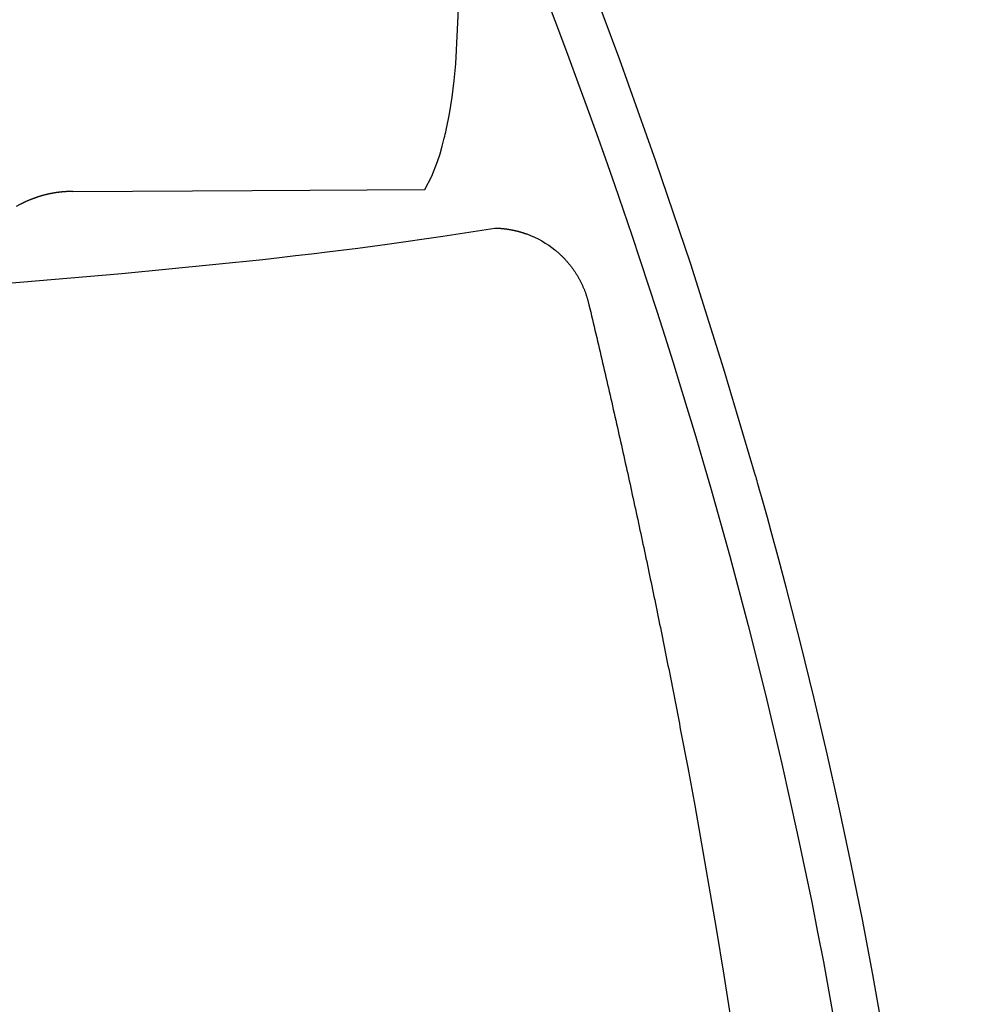
# Model space of a CAD drawing. Units: millimetres. Extents: x -1019 to 278126, y -34285 to 19091.
# Drawn here: x 65631 to 65678, y -6636 to -6588 of the extents above; entities that cross this region are included whole.
import ezdxf

# ---------------------------------------------------------------- set-up
doc = ezdxf.new("R2010")
doc.units = ezdxf.units.MM
doc.header["$LTSCALE"] = 1000
doc.layers.add('A-Furn-家具', color=5, linetype='Continuous')
doc.layers.add('A-Wall-Int-室内墙', color=3, linetype='Continuous')
doc.styles.add('OH-Simplex', font='simplex.shx', dxfattribs={"width": 0.6})
doc.dimstyles.new('Q1-90', dxfattribs={"dimscale": 90, "dimtxt": 2.5, "dimasz": 1, "dimexe": 1, "dimexo": 3, "dimgap": 1, "dimtad": 1, "dimjust": 2, "dimdec": 0, "dimrnd": 5, "dimzin": 0, "dimdsep": 46, "dimtxsty": 'OH-Simplex', "dimblk": 'ARCHTICK', "dimcen": 1, "dimclrd": 256, "dimclre": 256, "dimclrt": 7, "dimadec": 0, "dimazin": 0, "dimtfac": 1, "dimtdec": 0, "dimtix": 1, "dimtmove": 2, "dimatfit": 3, "dimfxl": 0, "dimfxlon": 1, "dimtolj": 1, "dimtzin": 0, "dimlwd": -1, "dimlwe": -1, "dimarcsym": 1})

# ---------------------------------------------------------------- blocks, each defined once
blk = doc.blocks.new('XIMA')
at = {"layer": 'A-Furn-家具'}
for points in [[(2449.732, 2058.173), (2450.944, 2058.632), (2452.155, 2059.085), (2453.369, 2059.533), (2454.618, 2059.989), (2455.87, 2060.439), (2457.116, 2060.881), (2458.364, 2061.318), (2459.607, 2061.747), (2460.853, 2062.17), (2462.093, 2062.584), (2463.335, 2062.994), (2464.572, 2063.396), (2465.81, 2063.792), (2467.044, 2064.18), (2468.28, 2064.563), (2469.51, 2064.937), (2470.743, 2065.307), (2471.97, 2065.668), (2473.199, 2066.024), (2476.585, 2066.97), (2479.984, 2067.872), (2483.37, 2068.723), (2486.767, 2069.528), (2490.152, 2070.282), (2493.547, 2070.99), (2495.006, 2071.279), (2496.467, 2071.56), (2497.931, 2071.832), (2499.398, 2072.096)], [(2464.266, 2060.072), (2464.444, 2060.115), (2464.622, 2060.157), (2464.8, 2060.199), (2464.978, 2060.241), (2465.156, 2060.283), (2465.334, 2060.325), (2465.512, 2060.366), (2465.689, 2060.408), (2465.866, 2060.45), (2466.044, 2060.491), (2466.221, 2060.533), (2466.398, 2060.574), (2466.575, 2060.615), (2466.752, 2060.656), (2466.929, 2060.698), (2467.106, 2060.739), (2467.282, 2060.78), (2467.459, 2060.82), (2467.635, 2060.861), (2467.812, 2060.902), (2467.988, 2060.942), (2468.164, 2060.983), (2468.34, 2061.024), (2468.516, 2061.064), (2468.692, 2061.104), (2468.868, 2061.144), (2469.043, 2061.185), (2469.219, 2061.225), (2469.394, 2061.265), (2469.57, 2061.304), (2469.745, 2061.344), (2469.921, 2061.384), (2470.096, 2061.423), (2470.271, 2061.463), (2470.445, 2061.502), (2470.62, 2061.542), (2470.795, 2061.581), (2470.97, 2061.62), (2471.144, 2061.659), (2471.319, 2061.698), (2471.493, 2061.737), (2471.667, 2061.776), (2471.841, 2061.815), (2472.015, 2061.853), (2472.189, 2061.892), (2472.363, 2061.93), (2472.536, 2061.969), (2472.71, 2062.007), (2472.884, 2062.045), (2473.057, 2062.083), (2473.23, 2062.121), (2473.404, 2062.159), (2473.577, 2062.197), (2473.75, 2062.235), (2473.923, 2062.273), (2474.096, 2062.31), (2474.268, 2062.348), (2474.441, 2062.385), (2474.613, 2062.422), (2474.786, 2062.46), (2474.958, 2062.497), (2475.131, 2062.534), (2475.303, 2062.571), (2475.475, 2062.608), (2475.647, 2062.645), (2475.819, 2062.682), (2475.99, 2062.718), (2476.162, 2062.755), (2476.334, 2062.791), (2476.505, 2062.828), (2476.676, 2062.863), (2476.848, 2062.9), (2477.019, 2062.936), (2477.19, 2062.972), (2477.361, 2063.008), (2477.532, 2063.044), (2477.702, 2063.079), (2477.873, 2063.115), (2478.044, 2063.151), (2478.214, 2063.186), (2478.384, 2063.222), (2478.555, 2063.257), (2478.725, 2063.292), (2478.895, 2063.327), (2479.065, 2063.362), (2479.235, 2063.397), (2479.405, 2063.432), (2479.574, 2063.467), (2479.744, 2063.501), (2479.914, 2063.536), (2480.083, 2063.571), (2480.252, 2063.605), (2480.422, 2063.64), (2480.591, 2063.674), (2480.76, 2063.708), (2480.929, 2063.742), (2481.097, 2063.776), (2481.266, 2063.81), (2481.435, 2063.844), (2481.603, 2063.877), (2481.772, 2063.911), (2481.94, 2063.944), (2482.108, 2063.978), (2482.276, 2064.011), (2482.444, 2064.044), (2482.612, 2064.078), (2482.78, 2064.111), (2482.948, 2064.144), (2483.115, 2064.177), (2483.283, 2064.21), (2483.45, 2064.242), (2483.618, 2064.275), (2483.785, 2064.308), (2483.952, 2064.34), (2484.119, 2064.372), (2484.286, 2064.405), (2484.453, 2064.437), (2484.619, 2064.469), (2484.786, 2064.501), (2484.953, 2064.533), (2485.119, 2064.565), (2485.285, 2064.597), (2485.452, 2064.628), (2485.618, 2064.66), (2485.784, 2064.691), (2485.95, 2064.723), (2486.116, 2064.754), (2486.281, 2064.785), (2486.447, 2064.817), (2486.612, 2064.848), (2486.778, 2064.879), (2486.943, 2064.909), (2488.809, 2065.253), (2490.677, 2065.588), (2492.753, 2065.95), (2494.832, 2066.301), (2497.12, 2066.674), (2499.411, 2067.033)], [(2460.503, 2055.454), (2460.503, 2055.471), (2460.504, 2055.488), (2460.504, 2055.505), (2460.505, 2055.522), (2460.505, 2055.539), (2460.506, 2055.556), (2460.507, 2055.572), (2460.508, 2055.589), (2460.509, 2055.606), (2460.51, 2055.623), (2460.51, 2055.639), (2460.511, 2055.656), (2460.512, 2055.672), (2460.514, 2055.689), (2460.515, 2055.705), (2460.516, 2055.722), (2460.517, 2055.738), (2460.519, 2055.755), (2460.52, 2055.771), (2460.521, 2055.788), (2460.523, 2055.804), (2460.524, 2055.82), (2460.526, 2055.836), (2460.528, 2055.852), (2460.529, 2055.868), (2460.531, 2055.884), (2460.533, 2055.901), (2460.534, 2055.917), (2460.536, 2055.933), (2460.539, 2055.948), (2460.54, 2055.964), (2460.542, 2055.98), (2460.544, 2055.996), (2460.546, 2056.012), (2460.549, 2056.028), (2460.551, 2056.043), (2460.553, 2056.059), (2460.555, 2056.075), (2460.557, 2056.09), (2460.56, 2056.105), (2460.562, 2056.121), (2460.565, 2056.136), (2460.567, 2056.152), (2460.57, 2056.167), (2460.573, 2056.182), (2460.575, 2056.197), (2460.578, 2056.212), (2460.581, 2056.227), (2460.583, 2056.243), (2460.586, 2056.258), (2460.589, 2056.273), (2460.592, 2056.288), (2460.595, 2056.303), (2460.598, 2056.318), (2460.601, 2056.332), (2460.604, 2056.347), (2460.607, 2056.362), (2460.61, 2056.376), (2460.613, 2056.391), (2460.616, 2056.406), (2460.619, 2056.42), (2460.623, 2056.435), (2460.626, 2056.449), (2460.629, 2056.463), (2460.632, 2056.478), (2460.636, 2056.492), (2460.639, 2056.506), (2460.643, 2056.52), (2460.646, 2056.535), (2460.65, 2056.549), (2460.653, 2056.563), (2460.657, 2056.577), (2460.66, 2056.591), (2460.664, 2056.604), (2460.668, 2056.618), (2460.672, 2056.632), (2460.675, 2056.646), (2460.679, 2056.659), (2460.683, 2056.673), (2460.686, 2056.687), (2460.69, 2056.7), (2460.694, 2056.714), (2460.698, 2056.727), (2460.702, 2056.74), (2460.706, 2056.754), (2460.71, 2056.767), (2460.714, 2056.78), (2460.718, 2056.793), (2460.722, 2056.806), (2460.726, 2056.819), (2460.73, 2056.832), (2460.734, 2056.846), (2460.738, 2056.858), (2460.742, 2056.871), (2460.747, 2056.884), (2460.751, 2056.897), (2460.755, 2056.909), (2460.759, 2056.922), (2460.763, 2056.934), (2460.768, 2056.947), (2460.772, 2056.959), (2460.776, 2056.972), (2460.781, 2056.984), (2460.785, 2056.996), (2460.789, 2057.008), (2460.794, 2057.021), (2460.869, 2057.214), (2460.952, 2057.404), (2461.04, 2057.586), (2461.137, 2057.764), (2461.238, 2057.933), (2461.346, 2058.098), (2461.457, 2058.254), (2461.574, 2058.404), (2461.597, 2058.432), (2461.619, 2058.458), (2461.641, 2058.485), (2461.664, 2058.512), (2461.687, 2058.538), (2461.71, 2058.564), (2461.733, 2058.59), (2461.756, 2058.616), (2461.78, 2058.642), (2461.804, 2058.667), (2461.828, 2058.693), (2461.852, 2058.718), (2461.877, 2058.743), (2461.901, 2058.768), (2461.926, 2058.793), (2461.951, 2058.817), (2461.977, 2058.842), (2462.002, 2058.866), (2462.028, 2058.89), (2462.054, 2058.914), (2462.08, 2058.938), (2462.106, 2058.961), (2462.132, 2058.985), (2462.159, 2059.008), (2462.185, 2059.031), (2462.213, 2059.054), (2462.239, 2059.077), (2462.267, 2059.099), (2462.294, 2059.121), (2462.322, 2059.143), (2462.35, 2059.165), (2462.378, 2059.186), (2462.406, 2059.208), (2462.434, 2059.229), (2462.462, 2059.25), (2462.491, 2059.271), (2462.52, 2059.292), (2462.548, 2059.312), (2462.578, 2059.332), (2462.607, 2059.352), (2462.636, 2059.372), (2462.666, 2059.391), (2462.695, 2059.411), (2462.725, 2059.43), (2462.755, 2059.449), (2462.785, 2059.467), (2462.815, 2059.486), (2462.845, 2059.504), (2462.876, 2059.522), (2462.906, 2059.54), (2462.937, 2059.557), (2462.968, 2059.574), (2462.999, 2059.592), (2463.03, 2059.608), (2463.061, 2059.625), (2463.092, 2059.642), (2463.123, 2059.657), (2463.155, 2059.674), (2463.186, 2059.689), (2463.218, 2059.705), (2463.249, 2059.72), (2463.282, 2059.735), (2463.313, 2059.75), (2463.345, 2059.764), (2463.377, 2059.778), (2463.41, 2059.792), (2463.442, 2059.806), (2463.474, 2059.82), (2463.506, 2059.833), (2463.539, 2059.846), (2463.572, 2059.859), (2463.604, 2059.872), (2463.637, 2059.884), (2463.669, 2059.896), (2463.702, 2059.908), (2463.735, 2059.919), (2463.768, 2059.931), (2463.801, 2059.942), (2463.834, 2059.953), (2463.867, 2059.963), (2463.9, 2059.974), (2463.933, 2059.984), (2463.966, 2059.994), (2463.999, 2060.004), (2464.033, 2060.013), (2464.066, 2060.022), (2464.099, 2060.031), (2464.132, 2060.04), (2464.166, 2060.048), (2464.199, 2060.056), (2464.233, 2060.064), (2464.266, 2060.072)], [(2463.367, 2029.667), (2462.726, 2037.179), (2462.037, 2044.092), (2461.992, 2044.498), (2461.947, 2044.901), (2461.901, 2045.301), (2461.856, 2045.697), (2461.764, 2046.478), (2461.671, 2047.245), (2461.484, 2048.739), (2461.293, 2050.18), (2460.904, 2052.911), (2460.503, 2055.454)], [(2458.619, 2052.029), (2457.965, 2052.371), (2457.246, 2052.652), (2456.869, 2052.772), (2456.484, 2052.882), (2456.289, 2052.933), (2456.093, 2052.981), (2455.994, 2053.005), (2455.896, 2053.028), (2455.798, 2053.05), (2455.699, 2053.072), (2454.902, 2053.231), (2454.094, 2053.363), (2453.275, 2053.469), (2452.449, 2053.553), (2449.082, 2053.711), (2445.649, 2053.615), (2441.058, 2053.153), (2436.49, 2052.334), (2431.94, 2051.168)], [(2458.71, 2034.77), (2458.663, 2043.565), (2458.619, 2052.029)], [(2458.71, 2034.77), (2458.71, 2034.752), (2458.71, 2034.734), (2458.71, 2034.716), (2458.71, 2034.698), (2458.711, 2034.679), (2458.711, 2034.661), (2458.712, 2034.643), (2458.712, 2034.625), (2458.713, 2034.607), (2458.713, 2034.589), (2458.714, 2034.571), (2458.715, 2034.553), (2458.715, 2034.535), (2458.716, 2034.517), (2458.717, 2034.499), (2458.718, 2034.481), (2458.719, 2034.463), (2458.72, 2034.445), (2458.721, 2034.427), (2458.722, 2034.409), (2458.724, 2034.391), (2458.725, 2034.374), (2458.726, 2034.356), (2458.728, 2034.338), (2458.729, 2034.32), (2458.731, 2034.302), (2458.732, 2034.285), (2458.734, 2034.267), (2458.735, 2034.249), (2458.737, 2034.231), (2458.739, 2034.214), (2458.741, 2034.196), (2458.743, 2034.178), (2458.744, 2034.161), (2458.746, 2034.143), (2458.748, 2034.125), (2458.751, 2034.108), (2458.753, 2034.09), (2458.755, 2034.072), (2458.757, 2034.055), (2458.759, 2034.037), (2458.762, 2034.02), (2458.764, 2034.002), (2458.767, 2033.985), (2458.769, 2033.967), (2458.772, 2033.949), (2458.775, 2033.932), (2458.777, 2033.915), (2458.78, 2033.897), (2458.783, 2033.88), (2458.786, 2033.862), (2458.788, 2033.845), (2458.792, 2033.827), (2458.795, 2033.81), (2458.798, 2033.793), (2458.801, 2033.775), (2458.804, 2033.758), (2458.807, 2033.741), (2458.81, 2033.723), (2458.814, 2033.706), (2458.817, 2033.689), (2458.821, 2033.671), (2458.824, 2033.655), (2458.828, 2033.637), (2458.831, 2033.62), (2458.835, 2033.603), (2458.839, 2033.586), (2458.843, 2033.568), (2458.846, 2033.551), (2458.85, 2033.534), (2458.854, 2033.517), (2458.858, 2033.5), (2458.862, 2033.483), (2458.866, 2033.466), (2458.87, 2033.448), (2458.875, 2033.431), (2458.879, 2033.414), (2458.884, 2033.398), (2458.888, 2033.38), (2458.892, 2033.363), (2458.897, 2033.346), (2458.901, 2033.329), (2458.906, 2033.312), (2458.91, 2033.296), (2458.915, 2033.279), (2458.92, 2033.262), (2458.925, 2033.245), (2458.93, 2033.228), (2458.934, 2033.211), (2458.939, 2033.194), (2458.944, 2033.177), (2458.95, 2033.16), (2458.955, 2033.144), (2458.96, 2033.127), (2458.965, 2033.11), (2458.971, 2033.093), (2458.976, 2033.076), (2458.981, 2033.06), (2458.987, 2033.043), (2458.992, 2033.026), (2458.998, 2033.01), (2459.003, 2032.993), (2459.009, 2032.976), (2459.015, 2032.96), (2459.021, 2032.943), (2459.026, 2032.926), (2459.032, 2032.91), (2459.038, 2032.893), (2459.044, 2032.877), (2459.05, 2032.86), (2459.056, 2032.843), (2459.063, 2032.827), (2459.069, 2032.81), (2459.075, 2032.794), (2459.081, 2032.777), (2459.088, 2032.761), (2459.094, 2032.744), (2459.101, 2032.728), (2459.107, 2032.711), (2459.114, 2032.695), (2459.121, 2032.678), (2459.127, 2032.662), (2459.134, 2032.645), (2459.141, 2032.629), (2459.148, 2032.613), (2459.155, 2032.597), (2459.162, 2032.58), (2459.169, 2032.564), (2459.176, 2032.547), (2459.183, 2032.531), (2459.19, 2032.515), (2459.197, 2032.498), (2459.205, 2032.482), (2459.212, 2032.466), (2459.219, 2032.45), (2459.227, 2032.434), (2459.234, 2032.417), (2459.242, 2032.401), (2459.25, 2032.385), (2459.257, 2032.369), (2459.265, 2032.353), (2459.273, 2032.336), (2459.281, 2032.32), (2459.289, 2032.304), (2459.297, 2032.288), (2459.304, 2032.272), (2459.312, 2032.256), (2459.321, 2032.24), (2459.329, 2032.224), (2459.337, 2032.208), (2459.447, 2032.003)]]:
    blk.add_lwpolyline(points, dxfattribs=at)
blk.add_open_spline([(2556.141, 2078.55), (2556.141, 2078.55), (2553.728, 2078.545), (2553.728, 2078.545), (2553.728, 2078.545), (2551.297, 2078.53), (2551.297, 2078.53), (2551.297, 2078.53), (2548.85, 2078.506), (2548.85, 2078.506), (2548.85, 2078.506), (2546.387, 2078.469), (2546.387, 2078.469), (2546.387, 2078.469), (2543.909, 2078.421), (2543.909, 2078.421), (2543.909, 2078.421), (2541.415, 2078.359), (2541.415, 2078.359), (2541.415, 2078.359), (2538.906, 2078.282), (2538.906, 2078.282), (2538.906, 2078.282), (2536.383, 2078.188), (2536.383, 2078.188), (2536.383, 2078.188), (2533.845, 2078.077), (2533.845, 2078.077), (2533.845, 2078.077), (2531.294, 2077.946), (2531.294, 2077.946), (2531.294, 2077.946), (2528.729, 2077.795), (2528.729, 2077.795), (2528.729, 2077.795), (2526.151, 2077.622), (2526.151, 2077.622), (2526.151, 2077.622), (2523.56, 2077.426), (2523.56, 2077.426), (2523.56, 2077.426), (2520.958, 2077.206), (2520.958, 2077.206), (2520.958, 2077.206), (2518.344, 2076.96), (2518.344, 2076.96), (2518.344, 2076.96), (2515.719, 2076.688), (2515.719, 2076.688), (2515.719, 2076.688), (2513.083, 2076.389), (2513.083, 2076.389), (2513.083, 2076.389), (2510.438, 2076.061), (2510.438, 2076.061), (2510.438, 2076.061), (2507.783, 2075.705), (2507.783, 2075.705), (2507.783, 2075.705), (2505.119, 2075.319), (2505.119, 2075.319), (2505.119, 2075.319), (2502.447, 2074.903), (2502.447, 2074.903), (2502.447, 2074.903), (2499.767, 2074.456), (2499.767, 2074.456), (2499.767, 2074.456), (2497.08, 2073.979), (2497.08, 2073.979), (2497.08, 2073.979), (2494.385, 2073.47), (2494.385, 2073.47), (2494.385, 2073.47), (2491.685, 2072.929), (2491.685, 2072.929), (2491.685, 2072.929), (2488.979, 2072.357), (2488.979, 2072.357), (2488.979, 2072.357), (2486.268, 2071.752), (2486.268, 2071.752), (2486.268, 2071.752), (2483.551, 2071.115), (2483.551, 2071.115), (2483.551, 2071.115), (2480.83, 2070.446), (2480.83, 2070.446), (2480.83, 2070.446), (2478.104, 2069.743), (2478.104, 2069.743), (2478.104, 2069.743), (2476.74, 2069.38), (2476.74, 2069.38), (2476.74, 2069.38), (2475.374, 2069.008), (2475.374, 2069.008), (2475.374, 2069.008), (2474.692, 2068.82), (2474.692, 2068.82), (2474.692, 2068.82), (2474.008, 2068.629), (2474.008, 2068.629), (2474.008, 2068.629), (2473.666, 2068.533), (2473.666, 2068.533), (2473.666, 2068.533), (2473.325, 2068.436), (2473.325, 2068.436), (2473.325, 2068.436), (2473.154, 2068.387), (2473.154, 2068.387), (2473.154, 2068.387), (2472.983, 2068.338), (2472.983, 2068.338), (2472.983, 2068.338), (2472.897, 2068.314), (2472.897, 2068.314), (2472.897, 2068.314), (2472.812, 2068.29), (2472.812, 2068.29), (2472.812, 2068.29), (2472.769, 2068.278), (2472.769, 2068.278), (2472.769, 2068.278), (2472.727, 2068.265), (2472.727, 2068.265), (2472.727, 2068.265), (2472.705, 2068.259), (2472.705, 2068.259), (2472.705, 2068.259), (2472.684, 2068.253), (2472.684, 2068.253), (2472.684, 2068.253), (2472.673, 2068.25), (2472.673, 2068.25), (2472.673, 2068.25), (2472.663, 2068.247), (2472.663, 2068.247), (2472.663, 2068.247), (2472.657, 2068.245), (2472.657, 2068.245), (2472.657, 2068.245), (2472.652, 2068.244), (2472.652, 2068.244), (2472.652, 2068.244), (2472.649, 2068.243), (2472.649, 2068.243), (2472.649, 2068.243), (2472.646, 2068.242), (2472.646, 2068.242), (2472.646, 2068.242), (2472.645, 2068.242), (2472.645, 2068.242), (2472.645, 2068.242), (2472.644, 2068.242), (2472.644, 2068.242), (2472.644, 2068.242), (2472.643, 2068.241), (2472.643, 2068.241), (2472.643, 2068.241), (2472.641, 2068.241), (2472.641, 2068.241), (2472.641, 2068.241), (2467.413, 2066.687), (2467.413, 2066.687), (2467.413, 2066.687), (2462.276, 2065.056), (2462.276, 2065.056), (2462.276, 2065.056), (2457.226, 2063.35), (2457.226, 2063.35), (2457.226, 2063.35), (2452.262, 2061.577), (2452.262, 2061.577), (2452.262, 2061.577), (2449.811, 2060.666), (2449.811, 2060.666), (2449.811, 2060.666), (2447.381, 2059.74), (2447.381, 2059.74), (2447.381, 2059.74), (2444.97, 2058.8), (2444.97, 2058.8), (2444.97, 2058.8), (2442.58, 2057.845), (2442.58, 2057.845), (2442.58, 2057.845), (2440.209, 2056.876), (2440.209, 2056.876), (2440.209, 2056.876), (2437.858, 2055.894), (2437.858, 2055.894), (2437.858, 2055.894), (2436.69, 2055.398), (2436.69, 2055.398), (2436.69, 2055.398), (2435.527, 2054.899), (2435.527, 2054.899), (2435.527, 2054.899), (2434.947, 2054.648), (2434.947, 2054.648), (2434.947, 2054.648), (2434.369, 2054.396), (2434.369, 2054.396), (2434.369, 2054.396), (2434.08, 2054.27), (2434.08, 2054.27), (2434.08, 2054.27), (2433.791, 2054.144), (2433.791, 2054.144), (2433.791, 2054.144), (2433.647, 2054.08), (2433.647, 2054.08), (2433.647, 2054.08), (2433.503, 2054.017), (2433.503, 2054.017), (2433.503, 2054.017), (2433.431, 2053.985), (2433.431, 2053.985), (2433.431, 2053.985), (2433.359, 2053.954), (2433.359, 2053.954), (2433.359, 2053.954), (2433.323, 2053.938), (2433.323, 2053.938), (2433.323, 2053.938), (2433.287, 2053.922), (2433.287, 2053.922), (2433.287, 2053.922), (2433.269, 2053.914), (2433.269, 2053.914), (2433.269, 2053.914), (2433.251, 2053.906), (2433.251, 2053.906), (2433.251, 2053.906), (2433.242, 2053.902), (2433.242, 2053.902), (2433.242, 2053.902), (2433.233, 2053.898), (2433.233, 2053.898), (2433.233, 2053.898), (2433.229, 2053.897), (2433.229, 2053.897), (2433.229, 2053.897), (2433.224, 2053.894), (2433.224, 2053.894), (2433.224, 2053.894), (2433.222, 2053.893), (2433.222, 2053.893), (2433.222, 2053.893), (2433.22, 2053.892), (2433.22, 2053.892), (2433.22, 2053.892), (2433.219, 2053.892), (2433.219, 2053.892), (2433.219, 2053.892), (2433.217, 2053.891), (2433.217, 2053.891), (2433.217, 2053.891), (2433.217, 2053.891), (2433.217, 2053.891), (2433.217, 2053.891), (2433.216, 2053.891), (2433.216, 2053.891), (2433.216, 2053.891), (2433.216, 2053.891), (2433.216, 2053.891), (2433.216, 2053.891), (2433.215, 2053.891), (2433.215, 2053.891), (2433.215, 2053.891), (2433.215, 2053.891), (2433.215, 2053.891), (2433.215, 2053.891), (2433.215, 2053.89), (2433.215, 2053.89), (2433.215, 2053.89), (2431.39, 2053.079), (2431.39, 2053.079), (2431.39, 2053.079), (2429.41, 2052.185), (2429.41, 2052.185), (2429.41, 2052.185), (2428.363, 2051.705), (2428.363, 2051.705), (2428.363, 2051.705), (2427.278, 2051.202), (2427.278, 2051.202), (2427.278, 2051.202), (2426.155, 2050.677), (2426.155, 2050.677), (2426.155, 2050.677), (2424.995, 2050.128), (2424.995, 2050.128), (2424.995, 2050.128), (2423.798, 2049.555), (2423.798, 2049.555), (2423.798, 2049.555), (2422.565, 2048.956), (2422.565, 2048.956), (2422.565, 2048.956), (2421.295, 2048.332), (2421.295, 2048.332), (2421.295, 2048.332), (2419.99, 2047.68), (2419.99, 2047.68), (2419.99, 2047.68), (2418.65, 2047.001), (2418.65, 2047.001), (2418.65, 2047.001), (2417.276, 2046.293), (2417.276, 2046.293), (2417.276, 2046.293), (2416.576, 2045.927), (2416.576, 2045.927), (2416.576, 2045.927), (2415.868, 2045.554), (2415.868, 2045.554), (2415.868, 2045.554), (2415.511, 2045.364), (2415.511, 2045.364), (2415.511, 2045.364), (2415.152, 2045.173), (2415.152, 2045.173), (2415.152, 2045.173), (2414.972, 2045.077), (2414.972, 2045.077), (2414.972, 2045.077), (2414.791, 2044.98), (2414.791, 2044.98), (2414.791, 2044.98), (2414.701, 2044.931), (2414.701, 2044.931), (2414.701, 2044.931), (2414.61, 2044.882), (2414.61, 2044.882), (2414.61, 2044.882), (2414.564, 2044.858), (2414.564, 2044.858), (2414.564, 2044.858), (2414.519, 2044.833), (2414.519, 2044.833), (2414.519, 2044.833), (2414.496, 2044.821), (2414.496, 2044.821), (2414.496, 2044.821), (2414.474, 2044.809), (2414.474, 2044.809), (2414.474, 2044.809), (2414.462, 2044.802), (2414.462, 2044.802), (2414.462, 2044.802), (2414.451, 2044.796), (2414.451, 2044.796), (2414.451, 2044.796), (2414.445, 2044.793), (2414.445, 2044.793), (2414.445, 2044.793), (2414.44, 2044.79), (2414.44, 2044.79), (2414.44, 2044.79), (2414.437, 2044.789), (2414.437, 2044.789), (2414.437, 2044.789), (2414.434, 2044.787), (2414.434, 2044.787), (2414.434, 2044.787), (2414.432, 2044.786), (2414.432, 2044.786), (2414.432, 2044.786), (2414.431, 2044.786), (2414.431, 2044.786), (2414.431, 2044.786), (2414.43, 2044.785), (2414.43, 2044.785), (2414.43, 2044.785), (2414.43, 2044.785), (2414.43, 2044.785), (2414.43, 2044.785), (2414.429, 2044.785), (2414.429, 2044.785), (2414.429, 2044.785), (2414.429, 2044.784), (2414.429, 2044.784), (2414.429, 2044.784), (2414.429, 2044.784), (2414.429, 2044.784), (2414.429, 2044.784), (2414.428, 2044.784), (2414.428, 2044.784), (2414.428, 2044.784), (2412.792, 2043.89), (2412.792, 2043.89), (2412.792, 2043.89), (2411.304, 2043.056), (2411.304, 2043.056), (2411.304, 2043.056), (2409.962, 2042.288), (2409.962, 2042.288), (2409.962, 2042.288), (2408.765, 2041.587), (2408.765, 2041.587), (2408.765, 2041.587), (2407.71, 2040.957), (2407.71, 2040.957), (2407.71, 2040.957), (2406.797, 2040.401), (2406.797, 2040.401), (2406.797, 2040.401), (2406.392, 2040.151), (2406.392, 2040.151), (2406.392, 2040.151), (2406.022, 2039.921), (2406.022, 2039.921), (2406.022, 2039.921), (2405.85, 2039.814), (2405.85, 2039.814), (2405.85, 2039.814), (2405.687, 2039.711), (2405.687, 2039.711), (2405.687, 2039.711), (2405.608, 2039.662), (2405.608, 2039.662), (2405.608, 2039.662), (2405.532, 2039.614), (2405.532, 2039.614), (2405.532, 2039.614), (2405.495, 2039.59), (2405.495, 2039.59), (2405.495, 2039.59), (2405.458, 2039.567), (2405.458, 2039.567), (2405.458, 2039.567), (2405.439, 2039.555), (2405.439, 2039.555), (2405.439, 2039.555), (2405.421, 2039.544), (2405.421, 2039.544), (2405.421, 2039.544), (2405.412, 2039.538), (2405.412, 2039.538), (2405.412, 2039.538), (2405.403, 2039.533), (2405.403, 2039.533), (2405.403, 2039.533), (2405.399, 2039.53), (2405.399, 2039.53), (2405.399, 2039.53), (2405.394, 2039.527), (2405.394, 2039.527), (2405.394, 2039.527), (2405.392, 2039.525), (2405.392, 2039.525), (2405.392, 2039.525), (2405.39, 2039.524), (2405.39, 2039.524), (2405.39, 2039.524), (2405.389, 2039.523), (2405.389, 2039.523), (2405.389, 2039.523), (2405.388, 2039.523), (2405.388, 2039.523), (2405.388, 2039.523), (2405.387, 2039.522), (2405.387, 2039.522), (2405.387, 2039.522), (2405.387, 2039.522), (2405.387, 2039.522), (2405.387, 2039.522), (2405.386, 2039.522), (2405.386, 2039.522), (2405.386, 2039.522), (2405.386, 2039.522), (2405.386, 2039.522), (2405.386, 2039.522), (2405.386, 2039.522), (2405.386, 2039.522), (2405.386, 2039.522), (2405.386, 2039.522), (2405.386, 2039.522), (2405.386, 2039.522), (2405.385, 2039.522), (2405.385, 2039.522), (2405.385, 2039.522), (2405.385, 2039.521), (2405.385, 2039.521), (2405.385, 2039.521), (2405.385, 2039.521), (2405.385, 2039.521), (2405.385, 2039.521), (2405.385, 2039.521), (2405.385, 2039.521), (2405.385, 2039.521), (2404.12, 2038.709), (2404.12, 2038.709), (2404.12, 2038.709), (2402.907, 2037.91), (2402.907, 2037.91), (2402.907, 2037.91), (2401.748, 2037.123), (2401.748, 2037.123), (2401.748, 2037.123), (2400.643, 2036.35), (2400.643, 2036.35), (2400.643, 2036.35), (2399.59, 2035.592), (2399.59, 2035.592), (2399.59, 2035.592), (2398.588, 2034.85), (2398.588, 2034.85), (2398.588, 2034.85), (2397.639, 2034.124), (2397.639, 2034.124), (2397.639, 2034.124), (2396.74, 2033.415), (2396.74, 2033.415)], degree=3, knots=[0, 0, 0, 0, 1, 1, 1, 2, 2, 2, 3, 3, 3, 4, 4, 4, 5, 5, 5, 6, 6, 6, 7, 7, 7, 8, 8, 8, 9, 9, 9, 10, 10, 10, 11, 11, 11, 12, 12, 12, 13, 13, 13, 14, 14, 14, 15, 15, 15, 16, 16, 16, 17, 17, 17, 18, 18, 18, 19, 19, 19, 20, 20, 20, 21, 21, 21, 22, 22, 22, 23, 23, 23, 24, 24, 24, 25, 25, 25, 26, 26, 26, 27, 27, 27, 28, 28, 28, 29, 29, 29, 30, 30, 30, 31, 31, 31, 32, 32, 32, 33, 33, 33, 34, 34, 34, 35, 35, 35, 36, 36, 36, 37, 37, 37, 38, 38, 38, 39, 39, 39, 40, 40, 40, 41, 41, 41, 42, 42, 42, 43, 43, 43, 44, 44, 44, 45, 45, 45, 46, 46, 46, 47, 47, 47, 48, 48, 48, 49, 49, 49, 50, 50, 50, 51, 51, 51, 52, 52, 52, 53, 53, 53, 54, 54, 54, 55, 55, 55, 56, 56, 56, 57, 57, 57, 58, 58, 58, 59, 59, 59, 60, 60, 60, 61, 61, 61, 62, 62, 62, 63, 63, 63, 64, 64, 64, 65, 65, 65, 66, 66, 66, 67, 67, 67, 68, 68, 68, 69, 69, 69, 70, 70, 70, 71, 71, 71, 72, 72, 72, 73, 73, 73, 74, 74, 74, 75, 75, 75, 76, 76, 76, 77, 77, 77, 78, 78, 78, 79, 79, 79, 80, 80, 80, 81, 81, 81, 82, 82, 82, 83, 83, 83, 84, 84, 84, 85, 85, 85, 86, 86, 86, 87, 87, 87, 88, 88, 88, 89, 89, 89, 90, 90, 90, 91, 91, 91, 92, 92, 92, 93, 93, 93, 94, 94, 94, 95, 95, 95, 96, 96, 96, 97, 97, 97, 98, 98, 98, 99, 99, 99, 100, 100, 100, 101, 101, 101, 102, 102, 102, 103, 103, 103, 104, 104, 104, 105, 105, 105, 106, 106, 106, 107, 107, 107, 108, 108, 108, 109, 109, 109, 110, 110, 110, 111, 111, 111, 112, 112, 112, 113, 113, 113, 114, 114, 114, 115, 115, 115, 116, 116, 116, 117, 117, 117, 118, 118, 118, 119, 119, 119, 120, 120, 120, 121, 121, 121, 122, 122, 122, 123, 123, 123, 124, 124, 124, 125, 125, 125, 126, 126, 126, 127, 127, 127, 128, 128, 128, 129, 129, 129, 130, 130, 130, 131, 131, 131, 132, 132, 132, 133, 133, 133, 134, 134, 134, 135, 135, 135, 136, 136, 136, 137, 137, 137, 138, 138, 138, 139, 139, 139, 140, 140, 140, 141, 141, 141, 142, 142, 142, 143, 143, 143, 144, 144, 144, 145, 145, 145, 146, 146, 146, 147, 147, 147, 148, 148, 148, 149, 149, 149, 150, 150, 150, 151, 151, 151, 152, 152, 152, 153, 153, 153, 154, 154, 154, 155, 155, 155, 156, 156, 156, 157, 157, 157, 158, 158, 158, 159, 159, 159, 160, 160, 160, 161, 161, 161, 162, 162, 162, 163, 163, 163, 164, 164, 164, 165, 165, 165, 166, 166, 166, 167, 167, 167, 168, 168, 168, 169, 169, 169, 170, 170, 170, 171, 171, 171, 172, 172, 172, 172], dxfattribs=at)
blk = doc.blocks.new('_ArchTick')
at = {"color": 0, "linetype": 'ByBlock', "const_width": 0.4}
blk.add_lwpolyline([(-0.5, -0.5), (0.5, 0.5)], dxfattribs=at)
blk = doc.blocks.new('*D1849')
at = {"layer": 'A-Wall-Int-室内墙', "ltscale": 37.719937, "transparency": 16777216}
for p, q in [((63963.877, -6295.738), (63873.877, -6295.738)), ((63963.877, -8395.738), (63873.877, -8395.738))]:
    blk.add_line(p, q, dxfattribs=at)
at = {"layer": 'A-Wall-Int-室内墙', "color": 7, "ltscale": 37.719937, "transparency": 16777216}
blk.add_line((63963.877, -6295.738), (63963.877, -8395.738), dxfattribs=at)
at = {"layer": 'Defpoints', "color": 0, "linetype": 'ByBlock', "ltscale": 37.719937, "transparency": 16777216}
for p in [(65713.11, -6295.738, 0), (63963.877, -8395.738), (65713.11, -8395.738, 0)]:
    blk.add_point(p, dxfattribs=at)
at = {"layer": 'A-Wall-Int-室内墙', "color": 7, "linetype": 'ByBlock', "ltscale": 37.719937, "transparency": 16777216, "xscale": 90, "yscale": 90, "zscale": 90}
for p, rotation in [((63963.877, -6295.738), 90), ((63963.877, -8395.738), 270)]:
    blk.add_blockref('_ArchTick', p, dxfattribs=dict(at, rotation=rotation))
at = {"layer": 'A-Wall-Int-室内墙', "color": 7, "linetype": 'ByBlock', "ltscale": 37.719937, "transparency": 16777216, "insert": (63648.877, -7675.738), "char_height": 450, "attachment_point": 5, "rotation": 90, "style": 'OH-Simplex'}
blk.add_mtext('\\A1;2100', dxfattribs=at)

msp = doc.modelspace()

# ---------------------------------------------------------------- block references
at = {"layer": 'A-Furn-家具', "color": 7, "rotation": 269.9999999953599}
msp.add_blockref('XIMA', (63598.851, -4137.694, 0), dxfattribs=at)

# ---------------------------------------------------------------- dimensions: what is measured, and where the dimension line sits
at = {"layer": 'A-Wall-Int-室内墙', "color": 0, "linetype": 'ByBlock', "ltscale": 37.719937}
dim = msp.add_linear_dim(base=(63963.877, -8395.738), p1=(65713.11, -6295.738, 0), p2=(65713.11, -8395.738, 0), angle=90, dimstyle='Q1-90', override={"dimtxt": 5, "dimtoh": 1, "dimclrd": 7}, dxfattribs=at)
dim.commit()
dim.dimension.update_dxf_attribs({"geometry": '*D1849', "text_midpoint": (63648.877, -7675.738)})

doc.saveas('drawing.dxf')
